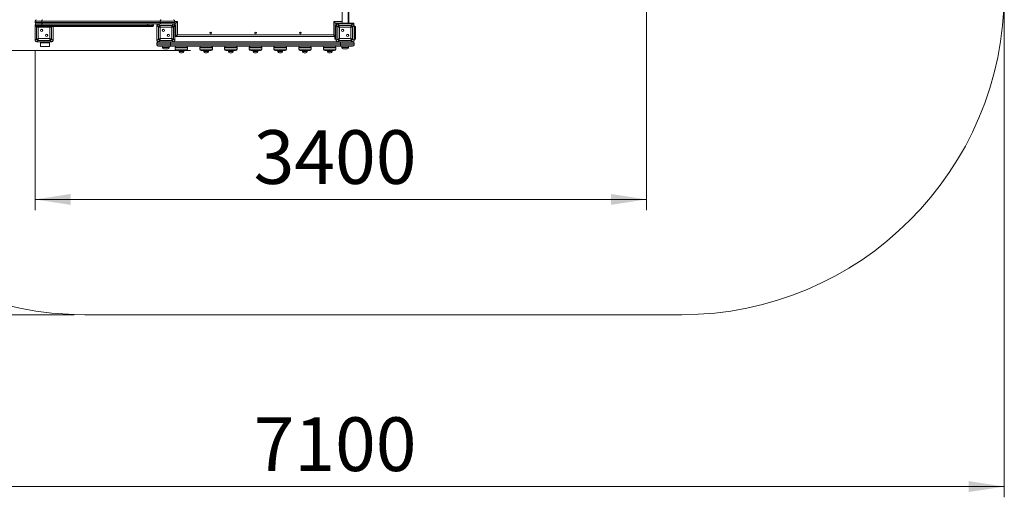
# Model space of a CAD drawing. Units: millimetres. Extents: x 25 to 169, y 40 to 256.
# Drawn here: x 77 to 169, y 40 to 84 of the extents above; entities that cross this region are included whole.
import ezdxf

# ---------------------------------------------------------------- set-up
doc = ezdxf.new("R2010")
doc.units = ezdxf.units.MM
doc.styles.add('SLDTEXTSTYLE0', font='TXT', dxfattribs={"width": 0.663})
doc.dimstyles.new('SLDDIMSTYLE0', dxfattribs={"dimtxt": 5, "dimasz": 3.302, "dimexe": 0, "dimexo": 0.0625, "dimgap": 1.25, "dimtad": 1, "dimtoh": 1, "dimlfac": 60, "dimrnd": 1e-09, "dimzin": 12, "dimdsep": 46, "dimtxsty": 'SLDTEXTSTYLE0', "dimsah": 1, "dimcen": 0.09, "dimadec": 0, "dimazin": 0, "dimtfac": 1, "dimtofl": 0, "dimtmove": 0, "dimatfit": 3, "dimfxl": 0, "dimfrac": 2, "dimtolj": 1, "dimtzin": 12, "dimarcsym": 0})

# ---------------------------------------------------------------- blocks, each defined once
blk = doc.blocks.new('*D4')
at = {"color": 7, "linetype": 'Continuous', "lineweight": 0}
for p, q in [((90.537, 144.103), (65.2, 144.103)), ((66.2, 144.103), (66.2, 81.553)), ((92.848, 81.553), (65.2, 81.553))]:
    blk.add_line(p, q, dxfattribs=at)
for points in [[(66.2, 144.103), (65.692, 140.801), (66.708, 140.801)], [(66.2, 81.553), (66.708, 84.855), (65.692, 84.855)]]:
    blk.add_solid(points, dxfattribs=at)
at = {"color": 7, "linetype": 'Continuous', "lineweight": 0, "insert": (59.755, 105.751), "char_height": 5, "attachment_point": 1, "rotation": 90, "style": 'SLDTEXTSTYLE0'}
blk.add_mtext('3750', dxfattribs=at)
blk = doc.blocks.new('*D5')
at = {"color": 7, "linetype": 'Continuous', "lineweight": 0}
for p, q in [((82.034, 169.453), (30.754, 169.453)), ((31.754, 56.953), (31.754, 169.453)), ((82.034, 56.953), (30.754, 56.953))]:
    blk.add_line(p, q, dxfattribs=at)
for points in [[(31.754, 169.453), (31.246, 166.151), (32.262, 166.151)], [(31.754, 56.953), (32.262, 60.255), (31.246, 60.255)]]:
    blk.add_solid(points, dxfattribs=at)
at = {"color": 7, "linetype": 'Continuous', "lineweight": 0, "insert": (25.309, 106.071), "char_height": 5, "attachment_point": 1, "rotation": 90, "style": 'SLDTEXTSTYLE0'}
blk.add_mtext('6750', dxfattribs=at)
blk = doc.blocks.new('*D6')
at = {"color": 7, "linetype": 'Continuous', "lineweight": 0}
for p, q in [((53.034, 85.953), (53.034, 39.953)), ((168.534, 85.953), (168.534, 39.953)), ((53.034, 40.953), (168.534, 40.953))]:
    blk.add_line(p, q, dxfattribs=at)
for points in [[(53.034, 40.953), (56.336, 40.445), (56.336, 41.461)], [(168.534, 40.953), (165.232, 41.461), (165.232, 40.445)]]:
    blk.add_solid(points, dxfattribs=at)
at = {"color": 7, "linetype": 'Continuous', "lineweight": 0, "insert": (98.724, 47.398), "char_height": 5, "attachment_point": 1, "style": 'SLDTEXTSTYLE0'}
blk.add_mtext('7100', dxfattribs=at)
blk = doc.blocks.new('*D7')
at = {"color": 7, "linetype": 'Continuous', "lineweight": 0}
for p, q in [((135.247, 127.969), (135.247, 66.686)), ((78.398, 81.478), (78.398, 66.686)), ((135.247, 67.686), (78.398, 67.686))]:
    blk.add_line(p, q, dxfattribs=at)
for points in [[(78.398, 67.686), (81.7, 67.178), (81.7, 68.194)], [(135.247, 67.686), (131.945, 68.194), (131.945, 67.178)]]:
    blk.add_solid(points, dxfattribs=at)
at = {"color": 7, "linetype": 'Continuous', "lineweight": 0, "insert": (98.724, 74.131), "char_height": 5, "attachment_point": 1, "style": 'SLDTEXTSTYLE0'}
blk.add_mtext('3400', dxfattribs=at)

msp = doc.modelspace()

# ---------------------------------------------------------------- linework, layer by layer
at = {"color": 7, "linetype": 'Continuous', "lineweight": 15}
for p, q in [((106.9651, 98.95278), (106.9651, 84.08611)), ((107.49843, 84.08611), (107.49843, 98.95278)), ((107.5651, 84.10278), (107.5651, 85.47083)), ((79.01592, 84.28611), (78.39843, 84.28611)), ((78.39843, 84.15278), (78.39843, 84.28611)), ((90.04051, 84.28611), (79.01592, 84.28611)), ((79.01592, 84.15278), (79.01592, 84.28611)), ((91.39844, 84.28611), (90.04051, 84.28611)), ((90.04051, 84.15278), (90.04051, 84.28611)), ((91.39844, 84.15278), (91.39844, 84.28611)), ((91.63177, 84.25278), (91.63177, 83.00278)), ((106.1651, 83.00278), (106.1651, 84.25278)), ((78.39843, 84.15278), (79.01592, 84.15278)), ((79.01592, 83.91944), (78.39843, 83.91944)), ((78.39843, 83.86944), (78.39843, 83.91944)), ((78.39843, 83.86944), (78.39843, 82.47807)), ((78.39843, 83.86944), (78.39843, 83.31944)), ((78.39843, 83.86944), (79.01592, 83.86944)), ((78.49843, 84.01944), (79.07887, 84.01944)), ((79.07887, 83.76944), (78.49843, 83.76944)), ((78.54051, 82.62014), (78.54051, 83.75208)), ((79.76641, 83.72076), (78.69712, 83.72076)), ((78.69712, 83.72076), (78.69712, 82.65146)), ((79.01592, 84.15278), (90.04051, 84.15278)), ((88.85526, 83.91944), (79.01592, 83.91944)), ((79.01592, 83.86944), (79.01592, 83.91944)), ((79.01592, 83.86944), (88.85526, 83.86944)), ((79.07887, 84.01944), (88.91822, 84.01944)), ((88.91822, 83.76944), (79.07887, 83.76944)), ((79.76641, 82.65146), (79.76641, 83.72076)), ((79.92303, 83.75208), (79.92303, 82.62014)), ((80.0651, 82.47807), (80.0651, 83.76944)), ((80.0651, 83.31944), (80.0651, 83.76944)), ((89.39843, 83.91944), (88.85526, 83.91944)), ((88.85526, 83.86944), (88.85526, 83.91944)), ((88.85526, 83.86944), (89.39843, 83.86944)), ((88.91822, 84.01944), (89.03258, 84.01944)), ((89.29843, 83.76944), (88.91822, 83.76944)), ((89.85706, 84.01944), (89.03258, 84.01944)), ((89.39843, 83.86944), (89.39843, 83.91944)), ((89.87384, 83.75208), (89.73177, 83.89415)), ((89.73177, 83.89415), (89.73177, 82.47807)), ((89.73177, 83.88611), (89.73177, 83.31944)), ((89.85706, 84.01944), (89.99913, 83.87737)), ((91.27314, 84.01944), (89.85706, 84.01944)), ((90.43177, 84.01944), (89.8651, 84.01944)), ((89.87384, 82.62014), (89.87384, 83.75208)), ((89.99913, 83.87737), (91.13107, 83.87737)), ((90.03045, 83.72076), (90.03045, 82.65146)), ((91.09975, 83.72076), (90.03045, 83.72076)), ((90.04051, 84.15278), (91.39844, 84.15278)), ((91.2651, 84.01944), (90.69843, 84.01944)), ((91.09975, 82.65146), (91.09975, 83.72076)), ((91.13107, 83.87737), (91.27314, 84.01944)), ((91.39844, 83.89415), (91.25636, 83.75208)), ((91.25636, 83.75208), (91.25636, 82.62014)), ((91.3887, 84.10278), (91.48177, 84.10278)), ((91.39844, 82.47807), (91.39844, 83.89415)), ((91.39844, 83.31944), (91.39844, 83.88611)), ((91.48177, 83.51944), (91.39844, 83.51944)), ((91.48177, 84.10278), (91.48177, 82.85278)), ((106.3151, 82.85278), (106.3151, 84.10278)), ((106.3151, 84.10278), (106.9651, 84.10278)), ((106.3151, 83.76944), (106.33177, 83.76944)), ((106.39843, 83.51944), (106.3151, 83.51944)), ((106.33177, 83.76944), (106.33177, 83.60278)), ((106.39843, 83.76944), (106.33177, 83.76944)), ((106.33177, 83.51944), (106.33177, 83.60278)), ((106.54051, 83.75208), (106.39843, 83.89415)), ((106.39843, 83.89415), (106.39843, 82.47807)), ((106.39843, 83.88611), (106.39843, 83.31944)), ((106.43798, 84.08611), (106.43798, 84.01944)), ((106.43798, 84.08611), (106.56002, 84.08611)), ((106.52373, 84.01944), (106.43798, 84.01944)), ((106.52373, 84.01944), (106.6658, 83.87737)), ((107.93981, 84.01944), (106.52373, 84.01944)), ((107.09843, 84.01944), (106.53177, 84.01944)), ((106.54051, 82.62014), (106.54051, 83.75208)), ((106.56002, 84.08611), (107.14927, 84.08611)), ((106.56002, 84.01944), (106.56002, 84.08611)), ((106.6658, 83.87737), (107.79774, 83.87737)), ((107.76641, 83.72076), (106.69712, 83.72076)), ((106.69712, 83.72076), (106.69712, 82.65146)), ((106.89843, 84.08611), (106.89843, 84.10278)), ((107.14927, 84.08611), (107.14927, 84.01944)), ((107.90352, 84.08611), (107.14927, 84.08611)), ((107.93177, 84.01944), (107.3651, 84.01944)), ((107.49843, 84.10278), (107.5651, 84.10278)), ((107.5651, 84.08611), (107.5651, 84.10278)), ((107.76641, 82.65146), (107.76641, 83.72076)), ((107.79774, 83.87737), (107.93981, 84.01944)), ((107.90352, 84.01944), (107.90352, 84.08611)), ((107.90352, 84.08611), (108.02556, 84.08611)), ((108.0651, 83.89415), (107.92303, 83.75208)), ((107.92303, 83.75208), (107.92303, 82.62014)), ((108.02556, 84.01944), (107.93981, 84.01944)), ((108.02556, 84.01944), (108.02556, 84.08611)), ((108.0651, 82.47807), (108.0651, 83.89415)), ((108.0651, 83.31944), (108.0651, 83.88611)), ((108.13177, 83.76944), (108.0651, 83.76944)), ((108.13177, 83.76944), (108.19843, 83.76944)), ((108.13177, 83.60278), (108.13177, 83.76944)), ((108.19843, 83.60278), (108.13177, 83.60278)), ((108.13177, 82.76944), (108.13177, 83.60278)), ((108.19843, 83.76944), (108.19843, 83.60278)), ((108.19843, 82.76944), (108.19843, 83.60278)), ((78.39843, 83.05278), (78.39843, 82.48611)), ((78.39843, 82.47807), (78.54051, 82.62014)), ((78.6658, 82.49485), (78.52373, 82.35278)), ((79.79774, 82.49485), (78.6658, 82.49485)), ((78.69712, 82.65146), (79.76641, 82.65146)), ((79.93981, 82.35278), (79.79774, 82.49485)), ((79.92303, 82.62014), (80.0651, 82.47807)), ((80.0651, 82.48611), (80.0651, 83.05278)), ((89.73177, 83.05278), (89.73177, 82.48611)), ((89.73177, 82.47807), (89.87384, 82.62014)), ((89.99913, 82.49485), (89.85706, 82.35278)), ((91.13107, 82.49485), (89.99913, 82.49485)), ((90.03045, 82.65146), (91.09975, 82.65146)), ((91.27314, 82.35278), (91.13107, 82.49485)), ((91.25636, 82.62014), (91.39844, 82.47807)), ((91.39844, 82.48611), (91.39844, 83.05278)), ((91.48177, 82.85278), (91.39844, 82.85278)), ((91.48177, 82.85278), (106.3151, 82.85278)), ((91.63177, 83.00278), (106.1651, 83.00278)), ((106.2651, 82.76944), (106.2651, 82.85278)), ((106.2651, 82.76944), (106.33177, 82.76944)), ((106.2651, 82.60278), (106.2651, 82.76944)), ((106.33177, 82.60278), (106.2651, 82.60278)), ((106.39843, 82.85278), (106.3151, 82.85278)), ((106.33177, 82.76944), (106.33177, 82.85278)), ((106.33177, 82.76944), (106.33177, 82.60278)), ((106.39843, 82.60278), (106.33177, 82.60278)), ((106.39843, 83.05278), (106.39843, 82.48611)), ((106.39843, 82.47807), (106.54051, 82.62014)), ((106.6658, 82.49485), (106.52373, 82.35278)), ((107.79774, 82.49485), (106.6658, 82.49485)), ((106.69712, 82.65146), (107.76641, 82.65146)), ((107.93981, 82.35278), (107.79774, 82.49485)), ((107.92303, 82.62014), (108.0651, 82.47807)), ((108.0651, 82.48611), (108.0651, 83.05278)), ((108.13177, 82.60278), (108.0651, 82.60278)), ((108.13177, 82.76944), (108.19843, 82.76944)), ((108.13177, 82.60278), (108.13177, 82.76944)), ((108.19843, 82.60278), (108.13177, 82.60278)), ((108.19843, 82.76944), (108.19843, 82.60278)), ((78.52373, 82.35278), (79.93981, 82.35278)), ((78.53177, 82.35278), (79.09843, 82.35278)), ((78.89843, 82.35278), (78.89843, 82.26944)), ((79.73177, 82.26944), (78.89843, 82.26944)), ((78.89843, 82.26944), (78.89843, 81.93611)), ((79.73177, 81.93611), (78.89843, 81.93611)), ((79.3651, 82.35278), (79.93177, 82.35278)), ((79.73177, 82.35278), (79.73177, 82.26944)), ((79.73177, 82.26944), (79.73177, 81.93611)), ((89.73177, 82.21944), (89.73177, 82.08611)), ((89.85706, 82.35278), (91.27314, 82.35278)), ((89.8651, 82.35278), (90.43177, 82.35278)), ((90.98177, 81.95278), (89.8651, 81.95278)), ((90.24843, 81.95278), (90.24843, 81.83611)), ((90.74843, 81.70278), (90.38177, 81.70278)), ((90.69843, 82.35278), (91.2651, 82.35278)), ((90.88177, 81.83611), (90.88177, 81.95278)), ((90.98177, 82.35278), (90.98177, 82.21944)), ((90.98177, 82.08611), (90.98177, 82.21944)), ((106.8151, 82.21944), (90.98177, 82.21944)), ((90.98177, 82.08611), (106.8151, 82.08611)), ((90.98177, 82.08611), (90.98177, 81.95278)), ((93.84843, 81.95278), (90.98177, 81.95278)), ((91.27314, 82.35278), (106.52373, 82.35278)), ((91.4151, 81.68611), (91.4151, 81.81944)), ((92.58177, 81.81944), (91.4151, 81.81944)), ((91.4151, 81.68611), (92.58177, 81.68611)), ((92.44843, 81.55278), (91.54843, 81.55278)), ((91.78177, 81.55278), (91.78177, 81.46944)), ((92.2151, 81.46944), (92.2151, 81.55278)), ((92.58177, 81.68611), (92.58177, 81.81944)), ((93.7151, 81.68611), (93.7151, 81.81944)), ((94.88177, 81.81944), (93.7151, 81.81944)), ((93.7151, 81.68611), (94.88177, 81.68611)), ((93.84843, 81.95278), (94.74843, 81.95278)), ((94.74843, 81.55278), (93.84843, 81.55278)), ((94.08177, 81.55278), (94.08177, 81.46944)), ((94.5151, 81.46944), (94.5151, 81.55278)), ((98.44843, 81.95278), (94.74843, 81.95278)), ((94.88177, 81.68611), (94.88177, 81.81944)), ((96.0151, 81.68611), (96.0151, 81.81944)), ((97.18177, 81.81944), (96.0151, 81.81944)), ((96.0151, 81.68611), (97.18177, 81.68611)), ((97.04843, 81.55278), (96.14843, 81.55278)), ((96.38177, 81.55278), (96.38177, 81.46944)), ((96.8151, 81.46944), (96.8151, 81.55278)), ((97.18177, 81.68611), (97.18177, 81.81944)), ((98.3151, 81.68611), (98.3151, 81.81944)), ((99.48177, 81.81944), (98.3151, 81.81944)), ((98.3151, 81.68611), (99.48177, 81.68611)), ((98.44843, 81.95278), (99.34843, 81.95278)), ((99.34843, 81.55278), (98.44843, 81.55278)), ((98.68177, 81.55278), (98.68177, 81.46944)), ((99.1151, 81.46944), (99.1151, 81.55278)), ((103.04843, 81.95278), (99.34843, 81.95278)), ((99.48177, 81.68611), (99.48177, 81.81944)), ((101.78177, 81.81944), (100.6151, 81.81944)), ((100.6151, 81.68611), (100.6151, 81.81944)), ((100.6151, 81.68611), (101.78177, 81.68611)), ((101.64843, 81.55278), (100.74843, 81.55278)), ((100.98177, 81.55278), (100.98177, 81.46944)), ((101.4151, 81.46944), (101.4151, 81.55278)), ((101.78177, 81.68611), (101.78177, 81.81944)), ((104.08177, 81.81944), (102.9151, 81.81944)), ((102.9151, 81.68611), (102.9151, 81.81944)), ((102.9151, 81.68611), (104.08177, 81.68611)), ((103.04843, 81.95278), (103.94843, 81.95278)), ((103.94843, 81.55278), (103.04843, 81.55278)), ((103.28177, 81.55278), (103.28177, 81.46944)), ((103.7151, 81.46944), (103.7151, 81.55278)), ((106.8151, 81.95278), (103.94843, 81.95278)), ((104.08177, 81.68611), (104.08177, 81.81944)), ((106.38177, 81.81944), (105.2151, 81.81944)), ((105.2151, 81.68611), (105.2151, 81.81944)), ((105.2151, 81.68611), (106.38177, 81.68611)), ((106.24843, 81.55278), (105.34843, 81.55278)), ((105.58177, 81.55278), (105.58177, 81.46944)), ((106.0151, 81.46944), (106.0151, 81.55278)), ((106.38177, 81.68611), (106.38177, 81.81944)), ((106.52373, 82.35278), (107.93981, 82.35278)), ((106.53177, 82.35278), (107.09843, 82.35278)), ((106.8151, 82.35278), (106.8151, 82.21944)), ((106.8151, 82.08611), (106.8151, 82.21944)), ((106.8151, 82.08611), (106.8151, 81.95278)), ((107.93177, 81.95278), (106.8151, 81.95278)), ((106.9151, 81.95278), (106.9151, 81.83611)), ((107.4151, 81.70278), (107.04843, 81.70278)), ((107.3651, 82.35278), (107.93177, 82.35278)), ((107.54843, 81.83611), (107.54843, 81.95278)), ((108.0651, 82.08611), (108.0651, 82.21944)), ((92.08177, 81.33611), (91.9151, 81.33611)), ((94.38177, 81.33611), (94.2151, 81.33611)), ((96.68177, 81.33611), (96.5151, 81.33611)), ((98.98177, 81.33611), (98.8151, 81.33611)), ((101.28177, 81.33611), (101.1151, 81.33611)), ((103.58177, 81.33611), (103.4151, 81.33611)), ((105.88177, 81.33611), (105.7151, 81.33611)), ((83.0344, 56.95278), (138.5344, 56.95278))]:
    msp.add_line(p, q, dxfattribs=at)
at = {"color": 8, "linetype": 'Continuous', "lineweight": 15}
for p, q in [((91.39844, 84.25278), (91.63177, 84.25278)), ((106.1651, 84.25278), (106.9651, 84.25278)), ((78.54051, 83.75208), (78.52314, 83.76944)), ((78.54373, 83.76944), (78.54051, 83.75208)), ((79.92303, 83.75208), (79.91981, 83.76944)), ((79.94039, 83.76944), (79.92303, 83.75208)), ((91.48177, 83.43611), (91.39844, 83.43611)), ((106.33177, 83.60278), (106.3151, 83.60278)), ((106.39843, 83.43611), (106.3151, 83.43611)), ((91.48177, 82.93611), (91.39844, 82.93611)), ((106.39843, 82.93611), (106.3151, 82.93611)), ((90.98177, 82.21944), (89.73177, 82.21944)), ((89.73177, 82.08611), (90.98177, 82.08611)), ((90.24843, 81.83611), (90.88177, 81.83611)), ((108.0651, 82.21944), (106.8151, 82.21944)), ((106.8151, 82.08611), (108.0651, 82.08611)), ((106.9151, 81.83611), (107.54843, 81.83611)), ((91.78177, 81.46944), (92.2151, 81.46944)), ((94.08177, 81.46944), (94.5151, 81.46944)), ((96.38177, 81.46944), (96.8151, 81.46944)), ((98.68177, 81.46944), (99.1151, 81.46944)), ((100.98177, 81.46944), (101.4151, 81.46944)), ((103.28177, 81.46944), (103.7151, 81.46944)), ((105.58177, 81.46944), (106.0151, 81.46944))]:
    msp.add_line(p, q, dxfattribs=at)
at = {"color": 7, "linetype": 'Continuous', "lineweight": 15, "flags": 128}
for points in [[(79.01592, 84.28611), (79.01753, 84.31212), (79.02231, 84.33713), (79.03006, 84.36019), (79.0405, 84.38039), (79.05322, 84.39697), (79.06773, 84.40929), (79.08348, 84.41688), (79.09985, 84.41944)], [(90.04051, 84.28611), (90.04212, 84.31212), (90.0469, 84.33713), (90.05466, 84.36019), (90.0651, 84.38039), (90.07781, 84.39697), (90.09232, 84.40929), (90.10807, 84.41688), (90.12445, 84.41944)], [(91.48177, 84.10278), (91.48405, 84.10505), (91.49081, 84.11182), (91.50186, 84.12287), (91.51686, 84.13787), (91.53535, 84.15636), (91.55677, 84.17778), (91.58046, 84.20147), (91.60572, 84.22673), (91.63177, 84.25278)], [(106.1651, 84.25278), (106.19115, 84.22673), (106.2164, 84.20147), (106.2401, 84.17778), (106.26152, 84.15636), (106.28001, 84.13787), (106.295, 84.12287), (106.30605, 84.11182), (106.31282, 84.10505), (106.3151, 84.10278)], [(78.69712, 83.72076), (78.66342, 83.7275), (78.63111, 83.73396), (78.60153, 83.73988), (78.57589, 83.745), (78.55527, 83.74913), (78.54051, 83.75208)], [(79.09985, 84.01944), (79.08348, 84.02201), (79.06773, 84.02959), (79.05322, 84.04191), (79.0405, 84.0585), (79.03006, 84.0787), (79.02231, 84.10175), (79.01753, 84.12676), (79.01592, 84.15278)], [(79.07887, 84.01944), (79.06659, 84.01752), (79.05478, 84.01183), (79.0439, 84.00259), (79.03436, 83.99015), (79.02653, 83.975), (79.02071, 83.95771), (79.01713, 83.93895), (79.01592, 83.91944)], [(79.01592, 83.86944), (79.01713, 83.84993), (79.02071, 83.83118), (79.02653, 83.81389), (79.03436, 83.79873), (79.0439, 83.7863), (79.05478, 83.77705), (79.06659, 83.77136), (79.07887, 83.76944)], [(79.92303, 83.75208), (79.91075, 83.74962), (79.89409, 83.74629), (79.87355, 83.74218), (79.84975, 83.73742), (79.82342, 83.73216), (79.79536, 83.72655), (79.76641, 83.72076)], [(88.91822, 84.01944), (88.90593, 84.01752), (88.89413, 84.01183), (88.88324, 84.00259), (88.8737, 83.99015), (88.86587, 83.975), (88.86006, 83.95771), (88.85647, 83.93895), (88.85526, 83.91944)], [(88.85526, 83.86944), (88.85647, 83.84993), (88.86006, 83.83118), (88.86587, 83.81389), (88.8737, 83.79873), (88.88324, 83.7863), (88.89413, 83.77705), (88.90593, 83.77136), (88.91822, 83.76944)], [(90.03045, 83.72076), (89.99675, 83.7275), (89.96444, 83.73396), (89.93486, 83.73988), (89.90922, 83.745), (89.8886, 83.74913), (89.87384, 83.75208)], [(89.99913, 83.87737), (90.00208, 83.86261), (90.00621, 83.84199), (90.01134, 83.81635), (90.01725, 83.78677), (90.02371, 83.75446), (90.03045, 83.72076)], [(90.12445, 84.01944), (90.10807, 84.02201), (90.09232, 84.02959), (90.07781, 84.04191), (90.0651, 84.0585), (90.05466, 84.0787), (90.0469, 84.10175), (90.04212, 84.12676), (90.04051, 84.15278)], [(91.09975, 83.72076), (91.10649, 83.75446), (91.11295, 83.78677), (91.11887, 83.81635), (91.12399, 83.84199), (91.12812, 83.86261), (91.13107, 83.87737)], [(91.25636, 83.75208), (91.2416, 83.74913), (91.22098, 83.745), (91.19534, 83.73988), (91.16576, 83.73396), (91.13345, 83.7275), (91.09975, 83.72076)], [(106.69712, 83.72076), (106.66342, 83.7275), (106.63111, 83.73396), (106.60152, 83.73988), (106.57589, 83.745), (106.55527, 83.74913), (106.54051, 83.75208)], [(106.6658, 83.87737), (106.66875, 83.86261), (106.67287, 83.84199), (106.678, 83.81635), (106.68392, 83.78677), (106.69038, 83.75446), (106.69712, 83.72076)], [(107.49843, 84.16944), (107.51152, 84.15636), (107.53001, 84.13787), (107.54501, 84.12287), (107.55605, 84.11182), (107.56282, 84.10505), (107.5651, 84.10278)], [(107.76641, 83.72076), (107.77316, 83.75446), (107.77962, 83.78677), (107.78553, 83.81635), (107.79066, 83.84199), (107.79479, 83.86261), (107.79774, 83.87737)], [(107.92303, 83.75208), (107.90827, 83.74913), (107.88764, 83.745), (107.86201, 83.73988), (107.83243, 83.73396), (107.80012, 83.7275), (107.76641, 83.72076)], [(78.54051, 82.62014), (78.55527, 82.62309), (78.57589, 82.62722), (78.60153, 82.63234), (78.63111, 82.63826), (78.66342, 82.64472), (78.69712, 82.65146)], [(78.69712, 82.65146), (78.69133, 82.62252), (78.68572, 82.59446), (78.68045, 82.56813), (78.67569, 82.54433), (78.67159, 82.52379), (78.66825, 82.50713), (78.6658, 82.49485)], [(79.76641, 82.65146), (79.79536, 82.64567), (79.82342, 82.64006), (79.84975, 82.6348), (79.87355, 82.63004), (79.89409, 82.62593), (79.91075, 82.6226), (79.92303, 82.62014)], [(79.79774, 82.49485), (79.79479, 82.50961), (79.79066, 82.53023), (79.78553, 82.55587), (79.77962, 82.58545), (79.77316, 82.61776), (79.76641, 82.65146)], [(89.87384, 82.62014), (89.8886, 82.62309), (89.90922, 82.62722), (89.93486, 82.63234), (89.96444, 82.63826), (89.99675, 82.64472), (90.03045, 82.65146)], [(90.03045, 82.65146), (90.02371, 82.61776), (90.01725, 82.58545), (90.01134, 82.55587), (90.00621, 82.53023), (90.00208, 82.50961), (89.99913, 82.49485)], [(91.09975, 82.65146), (91.13345, 82.64472), (91.16576, 82.63826), (91.19534, 82.63234), (91.22098, 82.62722), (91.2416, 82.62309), (91.25636, 82.62014)], [(91.13107, 82.49485), (91.12812, 82.50961), (91.12399, 82.53023), (91.11887, 82.55587), (91.11295, 82.58545), (91.10649, 82.61776), (91.09975, 82.65146)], [(91.63177, 83.00278), (91.60572, 82.97673), (91.58046, 82.95147), (91.55677, 82.92778), (91.53535, 82.90636), (91.51686, 82.88787), (91.50186, 82.87287), (91.49081, 82.86182), (91.48405, 82.85506), (91.48177, 82.85278)], [(106.1651, 83.00278), (106.19115, 82.97673), (106.2164, 82.95147), (106.2401, 82.92778), (106.26152, 82.90636), (106.28001, 82.88787), (106.295, 82.87287), (106.30605, 82.86182), (106.31282, 82.85506), (106.3151, 82.85278)], [(106.54051, 82.62014), (106.55527, 82.62309), (106.57589, 82.62722), (106.60152, 82.63234), (106.63111, 82.63826), (106.66342, 82.64472), (106.69712, 82.65146)], [(106.69712, 82.65146), (106.69038, 82.61776), (106.68392, 82.58545), (106.678, 82.55587), (106.67287, 82.53023), (106.66875, 82.50961), (106.6658, 82.49485)], [(107.76641, 82.65146), (107.80012, 82.64472), (107.83243, 82.63826), (107.86201, 82.63234), (107.88764, 82.62722), (107.90827, 82.62309), (107.92303, 82.62014)], [(107.79774, 82.49485), (107.79479, 82.50961), (107.79066, 82.53023), (107.78553, 82.55587), (107.77962, 82.58545), (107.77316, 82.61776), (107.76641, 82.65146)]]:
    msp.add_lwpolyline(points, dxfattribs=at)
at = {"color": 8, "linetype": 'Continuous', "lineweight": 15, "flags": 128}
for points in [[(78.68738, 83.76944), (78.69133, 83.7497), (78.69712, 83.72076)], [(79.76641, 83.72076), (79.7722, 83.7497), (79.77615, 83.76944)]]:
    msp.add_lwpolyline(points, dxfattribs=at)
at = {"color": 7, "linetype": 'Continuous', "lineweight": 15}
for centre, radius in [((78.99952, 83.41836), 0.10833), ((78.99952, 83.41836), 0.09167), ((90.33285, 83.41836), 0.10833), ((90.33285, 83.41836), 0.09167), ((106.99952, 83.41836), 0.10833), ((106.99952, 83.41836), 0.09167), ((79.46402, 82.95386), 0.10833), ((79.46402, 82.95386), 0.09167), ((90.79735, 82.95386), 0.10833), ((90.79735, 82.95386), 0.09167), ((94.73177, 83.18611), 0.075), ((98.89843, 83.18611), 0.075), ((103.0651, 83.18611), 0.075), ((107.46402, 82.95386), 0.10833), ((107.46402, 82.95386), 0.09167)]:
    msp.add_circle(centre, radius, dxfattribs=at)
for centre, radius, start, end in [((83.0344, 86.95278), 30, 180, 270), ((138.5344, 86.95278), 30, 270, 0), ((78.53177, 84.28611), 0.13333, 90, 180), ((91.2651, 84.28611), 0.13333, 0, 90), ((78.53177, 84.15278), 0.13333, 180, 270), ((78.49843, 83.91944), 0.1, 90, 180), ((78.49843, 83.86944), 0.1, 180, 270), ((89.29843, 83.91944), 0.1, 0, 90), ((89.29843, 83.86944), 0.1, 270, 0), ((90.01806, 83.73316), 0.14545, 97.4757904, 172.5242096), ((91.11215, 83.73316), 0.14545, 7.4748565, 82.5251435), ((91.2651, 84.15278), 0.13333, 270, 0), ((106.68472, 83.73316), 0.14545, 97.4752099, 172.5250172), ((107.77881, 83.73316), 0.14545, 7.4751197, 82.5246531), ((78.68471, 82.63905), 0.14544, 187.4721562, 262.5260267), ((79.77882, 82.63906), 0.14545, 277.4748565, 352.5251435), ((90.01805, 82.63906), 0.14545, 187.4748565, 262.5251435), ((91.11215, 82.63906), 0.14545, 277.4739227, 352.5260773), ((106.68472, 82.63906), 0.14545, 187.4740489, 262.5257239), ((107.77882, 82.63906), 0.14545, 277.474413, 352.5258142), ((89.8651, 82.21944), 0.13333, 90, 180), ((89.8651, 82.08611), 0.13333, 180, 270), ((90.38177, 81.83611), 0.13333, 180, 270), ((90.74843, 81.83611), 0.13333, 270, 0), ((91.54843, 81.81944), 0.13333, 90, 180), ((91.54843, 81.68611), 0.13333, 180, 270), ((92.44843, 81.81944), 0.13333, 0, 90), ((92.44843, 81.68611), 0.13333, 270, 0), ((93.84843, 81.81944), 0.13333, 90, 180), ((93.84843, 81.68611), 0.13333, 180, 270), ((94.74843, 81.81944), 0.13333, 0, 90), ((94.74843, 81.68611), 0.13333, 270, 0), ((96.14843, 81.81944), 0.13333, 90, 180), ((96.14843, 81.68611), 0.13333, 180, 270), ((97.04843, 81.81944), 0.13333, 0, 90), ((97.04843, 81.68611), 0.13333, 270, 0), ((98.44843, 81.81944), 0.13333, 90, 180), ((98.44843, 81.68611), 0.13333, 180, 270), ((99.34843, 81.81944), 0.13333, 0, 90), ((99.34843, 81.68611), 0.13333, 270, 0), ((100.74843, 81.81944), 0.13333, 90, 180), ((100.74843, 81.68611), 0.13333, 180, 270), ((101.64843, 81.81944), 0.13333, 0, 90), ((101.64843, 81.68611), 0.13333, 270, 0), ((103.04843, 81.81944), 0.13333, 90, 180), ((103.04843, 81.68611), 0.13333, 180, 270), ((103.94843, 81.81944), 0.13333, 0, 90), ((103.94843, 81.68611), 0.13333, 270, 0), ((105.34843, 81.81944), 0.13333, 90, 180), ((105.34843, 81.68611), 0.13333, 180, 270), ((106.24843, 81.81944), 0.13333, 0, 90), ((106.24843, 81.68611), 0.13333, 270, 0), ((107.04843, 81.83611), 0.13333, 180, 270), ((107.4151, 81.83611), 0.13333, 270, 0), ((107.93177, 82.21944), 0.13333, 0, 90), ((107.93177, 82.08611), 0.13333, 270, 0), ((91.9151, 81.46944), 0.13333, 180, 270), ((92.08177, 81.46944), 0.13333, 270, 0), ((94.2151, 81.46944), 0.13333, 180, 270), ((94.38177, 81.46944), 0.13333, 270, 0), ((96.5151, 81.46944), 0.13333, 180, 270), ((96.68177, 81.46944), 0.13333, 270, 0), ((98.8151, 81.46944), 0.13333, 180, 270), ((98.98177, 81.46944), 0.13333, 270, 0), ((101.1151, 81.46944), 0.13333, 180, 270), ((101.28177, 81.46944), 0.13333, 270, 0), ((103.4151, 81.46944), 0.13333, 180, 270), ((103.58177, 81.46944), 0.13333, 270, 0), ((105.7151, 81.46944), 0.13333, 180, 270), ((105.88177, 81.46944), 0.13333, 270, 0)]:
    msp.add_arc(centre, radius, start, end, dxfattribs=at)
for centre, major_axis in [((89.87366, 83.87755), (-0.10604, 0.10604)), ((91.25654, 83.87755), (0.10604, 0.10604)), ((106.54032, 83.87755), (-0.10604, 0.10604)), ((107.92321, 83.87755), (0.10604, 0.10604)), ((78.54032, 82.49467), (-0.10604, -0.10604)), ((79.92321, 82.49467), (0.10604, -0.10604)), ((89.87366, 82.49467), (-0.10604, -0.10604)), ((91.25654, 82.49467), (0.10604, -0.10604)), ((106.54032, 82.49467), (-0.10604, -0.10604)), ((107.92321, 82.49467), (0.10604, -0.10604))]:
    msp.add_ellipse(centre, major_axis=major_axis, ratio=0.88912649, start_param=5.55641025, end_param=7.00996036, dxfattribs=at)

# ---------------------------------------------------------------- dimensions: what is measured, and where the dimension line sits
at = {"color": 7, "linetype": 'Continuous', "lineweight": 0}
for base, p1, p2, picture, middle in [((31.75403, 169.45278), (83.0344, 56.95278), (83.0344, 169.45278), '*D5', (31.75403, 113.45815)), ((66.19994, 81.55278), (91.53723, 144.10318), (93.84843, 81.55278), '*D4', (66.19994, 113.13856))]:
    dim = msp.add_linear_dim(base=base, p1=p1, p2=p2, angle=90, dimstyle='SLDDIMSTYLE0', dxfattribs=at)
    dim.commit()
    dim.dimension.update_dxf_attribs({"geometry": picture, "text_midpoint": middle, "dimtype": 160})
dim = msp.add_linear_dim(base=(78.39843, 67.68605), p1=(135.24658, 128.96944), p2=(78.39843, 82.47807), dimstyle='SLDDIMSTYLE0', dxfattribs=at)
dim.commit()
dim.dimension.update_dxf_attribs({"geometry": '*D7', "text_midpoint": (106.11146, 67.68605), "dimtype": 160})
dim = msp.add_linear_dim(base=(168.5344, 40.95278), p1=(53.0344, 86.95278), p2=(168.5344, 86.95278), text='7100', dimstyle='SLDDIMSTYLE0', dxfattribs=at)
dim.commit()
dim.dimension.update_dxf_attribs({"geometry": '*D6', "text_midpoint": (106.11146, 40.95278), "dimtype": 160})

doc.saveas('drawing.dxf')
